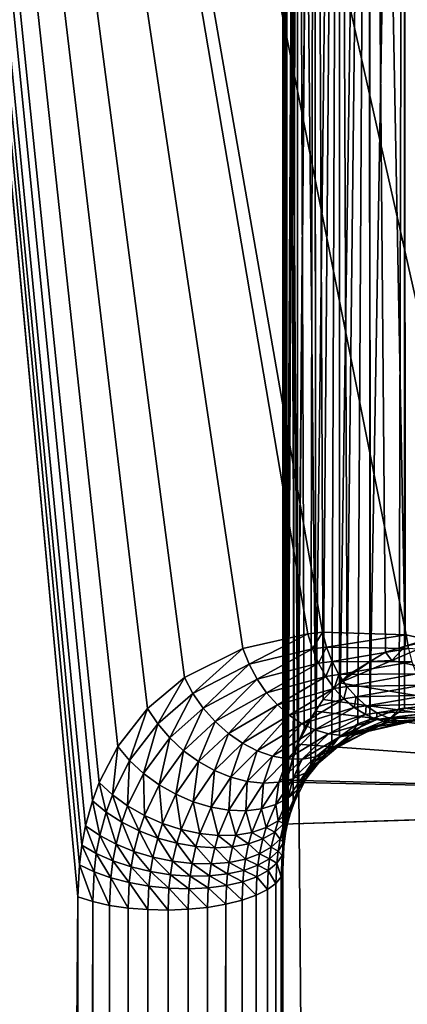
# Model space of a CAD drawing. Extents: x -145 to 245, y -234 to 40.
# Drawn here: x 209 to 210, y -156 to -155 of the extents above; entities that cross this region are included whole.
import ezdxf

# ---------------------------------------------------------------- set-up
doc = ezdxf.new("R2010")
doc.units = 0
doc.header["$MEASUREMENT"] = 0
doc.layers.add('L6', color=7, linetype='Continuous')
doc.layers.add('L7', color=7, linetype='Continuous')

msp = doc.modelspace()

# ---------------------------------------------------------------- linework, layer by layer
at = {"layer": 'L6', "color": 254}
for points in [[(208.7185, -143.9335, 101.2847), (209.5316, -212.9359, 127.3828), (210.4202, -143.3262, 102.9532)], [(210.4202, -143.3262, 102.9532), (209.5316, -212.9359, 127.3828), (210.4547, -212.658, 128.1462)], [(208.7185, -143.9335, 101.2847), (208.7591, -213.2631, 126.4837), (209.5316, -212.9359, 127.3828)], [(209.8393, -155.7681, 84.88986), (208.7185, -150.1645, 84.16504), (209.992, -155.8032, 84.74545)], [(209.992, -155.8032, 84.74545), (208.7185, -150.1645, 84.16504), (210.4202, -150.7718, 82.49656)], [(209.8393, -155.7681, 84.88986), (209.697, -155.7637, 85.03911), (208.7185, -150.1645, 84.16504)], [(208.7185, -150.1645, 84.16504), (209.697, -155.7637, 85.03911), (209.6725, -155.7661, 85.06636)], [(208.7185, -150.1645, 84.16504), (209.6725, -155.7661, 85.06636), (209.562, -155.7914, 85.1962)], [(209.562, -155.7914, 85.1962), (209.463, -155.8407, 85.32457), (208.7185, -150.1645, 84.16504)], [(208.7185, -150.1645, 84.16504), (209.463, -155.8407, 85.32457), (209.4002, -155.8932, 85.41476)], [(208.7185, -150.1645, 84.16504), (209.4002, -155.8932, 85.41476), (209.3498, -155.9576, 85.49599)], [(209.3498, -155.9576, 85.49599), (209.3185, -156.0185, 85.55427), (208.7185, -150.1645, 84.16504)], [(208.7185, -150.1645, 84.16504), (209.3185, -156.0185, 85.55427), (209.3069, -156.0498, 85.57916)], [(208.7185, -150.1645, 84.16504), (209.3069, -156.0498, 85.57916), (209.2952, -156.0923, 85.60827)], [(209.2952, -156.0923, 85.60827), (209.2889, -156.1248, 85.62742), (208.7185, -150.1645, 84.16504)], [(208.7185, -150.1645, 84.16504), (209.2889, -156.1248, 85.62742), (209.2847, -156.158, 85.64437)], [(208.7185, -150.1645, 84.16504), (209.2847, -156.158, 85.64437), (209.2822, -156.2126, 85.66723)], [(208.7591, -219.4717, 109.4257), (208.7185, -150.1645, 84.16504), (209.2822, -156.2126, 85.66723)], [(210.13, -210.9454, 115.9813), (209.63, -210.4756, 115.8103), (210.13, -152.4026, 94.67342)], [(209.63, -152.8724, 94.84443), (210.13, -152.4026, 94.67342), (209.63, -210.4756, 115.8103)], [(209.9031, -155.8861, 85.2623), (209.903, -152.4538, 94.69206), (209.8361, -152.4923, 94.70608)], [(209.7764, -152.5402, 94.72352), (209.7777, -155.9115, 85.46477), (209.8361, -152.4923, 94.70608)], [(209.8361, -152.4923, 94.70608), (209.7777, -155.9115, 85.46477), (209.8271, -155.8934, 85.38108)], [(209.8361, -152.4923, 94.70608), (209.8271, -155.8934, 85.38108), (209.8366, -155.8925, 85.36629)], [(209.9031, -155.8861, 85.2623), (209.8361, -152.4923, 94.70608), (209.8366, -155.8925, 85.36629)], [(209.7255, -152.5962, 94.74391), (209.7264, -155.9409, 85.55641), (209.7764, -152.5402, 94.72352)], [(209.7764, -152.5402, 94.72352), (209.7264, -155.9409, 85.55641), (209.7574, -155.919, 85.49928)], [(209.7764, -152.5402, 94.72352), (209.7574, -155.919, 85.49928), (209.7777, -155.9115, 85.46477)], [(209.6845, -152.6591, 94.7668), (209.6853, -155.9825, 85.63721), (209.7255, -152.5962, 94.74391)], [(209.6853, -155.9825, 85.63721), (209.7131, -155.9503, 85.58077), (209.7255, -152.5962, 94.74391)], [(209.7255, -152.5962, 94.74391), (209.7131, -155.9503, 85.58077), (209.7264, -155.9409, 85.55641)], [(209.6545, -152.7272, 94.79158), (209.6546, -156.0343, 85.70565), (209.6845, -152.6591, 94.7668)], [(209.6845, -152.6591, 94.7668), (209.6546, -156.0343, 85.70565), (209.6556, -156.0315, 85.70297)], [(209.6845, -152.6591, 94.7668), (209.6556, -156.0315, 85.70297), (209.6776, -155.9913, 85.65266)], [(209.6776, -155.9913, 85.65266), (209.6853, -155.9825, 85.63721), (209.6845, -152.6591, 94.7668)], [(209.6362, -152.7989, 94.81768), (209.6363, -156.0964, 85.75796), (209.6545, -152.7272, 94.79158)], [(209.6545, -152.7272, 94.79158), (209.6363, -156.0964, 85.75796), (209.6391, -156.0819, 85.74806)], [(209.6545, -152.7272, 94.79158), (209.6391, -156.0819, 85.74806), (209.6474, -156.0528, 85.724)], [(209.6474, -156.0528, 85.724), (209.6546, -156.0343, 85.70565), (209.6545, -152.7272, 94.79158)], [(209.63, -152.8724, 94.84443), (209.63, -156.1666, 85.79382), (209.6362, -152.7989, 94.81768)], [(209.6362, -152.7989, 94.81768), (209.63, -156.1666, 85.79382), (209.6318, -156.1278, 85.77678)], [(209.6318, -156.1278, 85.77678), (209.6347, -156.1045, 85.76349), (209.6362, -152.7989, 94.81768)], [(209.6362, -152.7989, 94.81768), (209.6347, -156.1045, 85.76349), (209.6363, -156.0964, 85.75796)], [(209.63, -210.4756, 115.8103), (209.63, -213.7697, 106.7597), (209.63, -152.8724, 94.84443)], [(209.63, -152.8724, 94.84443), (209.63, -213.7697, 106.7597), (209.63, -156.1666, 85.79382)], [(209.6725, -155.7661, 85.06636), (209.5729, -155.8181, 85.19717), (209.562, -155.7914, 85.1962)], [(209.6725, -155.7661, 85.06636), (209.6802, -155.7918, 85.07024), (209.5729, -155.8181, 85.19717)], [(209.697, -155.7637, 85.03911), (209.6802, -155.7918, 85.07024), (209.6725, -155.7661, 85.06636)], [(209.697, -155.7637, 85.03911), (209.704, -155.7891, 85.04352), (209.6802, -155.7918, 85.07024)], [(209.8393, -155.7681, 84.88986), (209.704, -155.7891, 85.04352), (209.697, -155.7637, 85.03911)], [(209.8393, -155.7681, 84.88986), (209.8431, -155.7914, 84.89665), (209.704, -155.7891, 85.04352)], [(209.992, -155.8032, 84.74545), (209.8431, -155.7914, 84.89665), (209.8393, -155.7681, 84.88986)], [(209.562, -155.7914, 85.1962), (209.4774, -155.8675, 85.32167), (209.463, -155.8407, 85.32457)], [(209.562, -155.7914, 85.1962), (209.5729, -155.8181, 85.19717), (209.4774, -155.8675, 85.32167)], [(209.5865, -155.8433, 85.20082), (209.5729, -155.8181, 85.19717), (209.6802, -155.7918, 85.07024)], [(209.5865, -155.8433, 85.20082), (209.6802, -155.7918, 85.07024), (209.6903, -155.8161, 85.07648)], [(209.6903, -155.8161, 85.07648), (209.6802, -155.7918, 85.07024), (209.704, -155.7891, 85.04352)], [(209.6903, -155.8161, 85.07648), (209.704, -155.7891, 85.04352), (209.7134, -155.8132, 85.0502)], [(209.7134, -155.8132, 85.0502), (209.704, -155.7891, 85.04352), (209.8431, -155.7914, 84.89665)], [(209.7134, -155.8132, 85.0502), (209.8431, -155.7914, 84.89665), (209.849, -155.8136, 84.90538)], [(209.4949, -155.8926, 85.32185), (209.4774, -155.8675, 85.32167), (209.5729, -155.8181, 85.19717)], [(209.4949, -155.8926, 85.32185), (209.5729, -155.8181, 85.19717), (209.5865, -155.8433, 85.20082)], [(209.6025, -155.8664, 85.20711), (209.5865, -155.8433, 85.20082), (209.6903, -155.8161, 85.07648)], [(209.6025, -155.8664, 85.20711), (209.6903, -155.8161, 85.07648), (209.7027, -155.8387, 85.08495)], [(209.7027, -155.8387, 85.08495), (209.6903, -155.8161, 85.07648), (209.7134, -155.8132, 85.0502)], [(209.7027, -155.8387, 85.08495), (209.7134, -155.8132, 85.0502), (209.7251, -155.8355, 85.05905)], [(209.7251, -155.8355, 85.05905), (209.7134, -155.8132, 85.0502), (209.849, -155.8136, 84.90538)], [(209.7251, -155.8355, 85.05905), (209.849, -155.8136, 84.90538), (209.8568, -155.8344, 84.91588)], [(209.7171, -155.859, 85.0955), (209.7027, -155.8387, 85.08495), (209.7251, -155.8355, 85.05905)], [(209.7171, -155.859, 85.0955), (209.7251, -155.8355, 85.05905), (209.7388, -155.8557, 85.0699)], [(209.7388, -155.8557, 85.0699), (209.7251, -155.8355, 85.05905), (209.8568, -155.8344, 84.91588)], [(209.7388, -155.8557, 85.0699), (209.8568, -155.8344, 84.91588), (209.8664, -155.8535, 84.92803)], [(209.463, -155.8407, 85.32457), (209.4176, -155.919, 85.40832), (209.4002, -155.8932, 85.41476)], [(209.463, -155.8407, 85.32457), (209.4774, -155.8675, 85.32167), (209.4176, -155.919, 85.40832)], [(209.5151, -155.9153, 85.32512), (209.4949, -155.8926, 85.32185), (209.5865, -155.8433, 85.20082)], [(209.5151, -155.9153, 85.32512), (209.5865, -155.8433, 85.20082), (209.6025, -155.8664, 85.20711)], [(209.6208, -155.887, 85.21588), (209.6025, -155.8664, 85.20711), (209.7027, -155.8387, 85.08495)], [(209.6208, -155.887, 85.21588), (209.7027, -155.8387, 85.08495), (209.7171, -155.859, 85.0955)], [(209.7542, -155.8734, 85.08256), (209.7388, -155.8557, 85.0699), (209.8664, -155.8535, 84.92803)], [(209.7542, -155.8734, 85.08256), (209.8664, -155.8535, 84.92803), (209.8778, -155.8706, 84.94163)], [(209.4382, -155.943, 85.40527), (209.4176, -155.919, 85.40832), (209.4774, -155.8675, 85.32167)], [(209.4382, -155.943, 85.40527), (209.4774, -155.8675, 85.32167), (209.4949, -155.8926, 85.32185)], [(209.5375, -155.9352, 85.3314), (209.5151, -155.9153, 85.32512), (209.6025, -155.8664, 85.20711)], [(209.5375, -155.9352, 85.3314), (209.6025, -155.8664, 85.20711), (209.6208, -155.887, 85.21588)], [(209.6408, -155.9046, 85.22696), (209.6208, -155.887, 85.21588), (209.7171, -155.859, 85.0955)], [(209.6408, -155.9046, 85.22696), (209.7171, -155.859, 85.0955), (209.7334, -155.8768, 85.10794)], [(209.7334, -155.8768, 85.10794), (209.7171, -155.859, 85.0955), (209.7388, -155.8557, 85.0699)], [(209.7334, -155.8768, 85.10794), (209.7388, -155.8557, 85.0699), (209.7542, -155.8734, 85.08256)], [(209.7712, -155.8883, 85.0968), (209.7542, -155.8734, 85.08256), (209.8778, -155.8706, 84.94163)], [(209.7712, -155.8883, 85.0968), (209.8778, -155.8706, 84.94163), (209.8907, -155.8853, 84.95646)], [(209.5615, -155.9518, 85.34054), (209.5375, -155.9352, 85.3314), (209.6208, -155.887, 85.21588)], [(209.5615, -155.9518, 85.34054), (209.6208, -155.887, 85.21588), (209.6408, -155.9046, 85.22696)], [(209.6622, -155.9188, 85.24011), (209.6408, -155.9046, 85.22696), (209.7334, -155.8768, 85.10794)], [(209.6622, -155.9188, 85.24011), (209.7334, -155.8768, 85.10794), (209.7511, -155.8916, 85.12203)], [(209.7511, -155.8916, 85.12203), (209.7334, -155.8768, 85.10794), (209.7542, -155.8734, 85.08256)], [(209.7511, -155.8916, 85.12203), (209.7542, -155.8734, 85.08256), (209.7712, -155.8883, 85.0968)], [(209.7894, -155.9001, 85.11237), (209.7712, -155.8883, 85.0968), (209.8907, -155.8853, 84.95646)], [(209.7894, -155.9001, 85.11237), (209.8907, -155.8853, 84.95646), (209.905, -155.8976, 84.97232)], [(209.888, -155.8989, 85.24278), (209.9031, -155.8861, 85.2623), (209.8366, -155.8925, 85.36629)], [(209.4002, -155.8932, 85.41476), (209.37, -155.9813, 85.48555), (209.3498, -155.9576, 85.49599)], [(209.4002, -155.8932, 85.41476), (209.4176, -155.919, 85.40832), (209.37, -155.9813, 85.48555)], [(209.4615, -155.9646, 85.40569), (209.4382, -155.943, 85.40527), (209.4949, -155.8926, 85.32185)], [(209.4615, -155.9646, 85.40569), (209.4949, -155.8926, 85.32185), (209.5151, -155.9153, 85.32512)], [(209.6845, -155.9294, 85.25506), (209.6622, -155.9188, 85.24011), (209.7511, -155.8916, 85.12203)], [(209.6845, -155.9294, 85.25506), (209.7511, -155.8916, 85.12203), (209.77, -155.9032, 85.13751)], [(209.77, -155.9032, 85.13751), (209.7072, -155.9361, 85.27151), (209.6845, -155.9294, 85.25506)], [(209.77, -155.9032, 85.13751), (209.7897, -155.9115, 85.15411), (209.7072, -155.9361, 85.27151)], [(209.77, -155.9032, 85.13751), (209.7511, -155.8916, 85.12203), (209.7712, -155.8883, 85.0968)], [(209.77, -155.9032, 85.13751), (209.7712, -155.8883, 85.0968), (209.7894, -155.9001, 85.11237)], [(209.7894, -155.9001, 85.11237), (209.7897, -155.9115, 85.15411), (209.77, -155.9032, 85.13751)], [(209.8113, -155.9099, 85.36345), (209.8271, -155.8934, 85.38108), (209.7777, -155.9115, 85.46477)], [(209.905, -155.8976, 84.97232), (209.8085, -155.9086, 85.12899), (209.7894, -155.9001, 85.11237)], [(209.7894, -155.9001, 85.11237), (209.8085, -155.9086, 85.12899), (209.7897, -155.9115, 85.15411)], [(209.905, -155.8976, 84.97232), (209.9203, -155.9071, 84.98895), (209.8085, -155.9086, 85.12899)], [(209.888, -155.8989, 85.24278), (209.8366, -155.8925, 85.36629), (209.8113, -155.9099, 85.36345)], [(209.8113, -155.9099, 85.36345), (209.8366, -155.8925, 85.36629), (209.8271, -155.8934, 85.38108)], [(209.8113, -155.9099, 85.36345), (209.8696, -155.9086, 85.22538), (209.888, -155.8989, 85.24278)], [(209.3936, -156.003, 85.47881), (209.37, -155.9813, 85.48555), (209.4176, -155.919, 85.40832)], [(209.3936, -156.003, 85.47881), (209.4176, -155.919, 85.40832), (209.4382, -155.943, 85.40527)], [(209.487, -155.9831, 85.40958), (209.4615, -155.9646, 85.40569), (209.5151, -155.9153, 85.32512)], [(209.487, -155.9831, 85.40958), (209.5151, -155.9153, 85.32512), (209.5375, -155.9352, 85.3314)], [(209.5866, -155.9647, 85.35232), (209.5615, -155.9518, 85.34054), (209.6408, -155.9046, 85.22696)], [(209.5866, -155.9647, 85.35232), (209.6408, -155.9046, 85.22696), (209.6622, -155.9188, 85.24011)], [(209.6122, -155.9737, 85.36647), (209.5866, -155.9647, 85.35232), (209.6622, -155.9188, 85.24011)], [(209.6122, -155.9737, 85.36647), (209.6622, -155.9188, 85.24011), (209.6845, -155.9294, 85.25506)], [(209.73, -155.9389, 85.28911), (209.7072, -155.9361, 85.27151), (209.7897, -155.9115, 85.15411)], [(209.7439, -155.9384, 85.47981), (209.7574, -155.919, 85.49928), (209.7264, -155.9409, 85.55641)], [(209.73, -155.9389, 85.28911), (209.7897, -155.9115, 85.15411), (209.8099, -155.9162, 85.17152)], [(209.7522, -155.9375, 85.30749), (209.73, -155.9389, 85.28911), (209.8099, -155.9162, 85.17152)], [(209.8113, -155.9099, 85.36345), (209.7777, -155.9115, 85.46477), (209.7439, -155.9384, 85.47981)], [(209.7439, -155.9384, 85.47981), (209.7933, -155.9229, 85.34504), (209.8113, -155.9099, 85.36345)], [(209.7439, -155.9384, 85.47981), (209.7777, -155.9115, 85.46477), (209.7574, -155.919, 85.49928)], [(209.7522, -155.9375, 85.30749), (209.8099, -155.9162, 85.17152), (209.8302, -155.9173, 85.18942)], [(209.7734, -155.9322, 85.32626), (209.7522, -155.9375, 85.30749), (209.8302, -155.9173, 85.18942)], [(209.7734, -155.9322, 85.32626), (209.8302, -155.9173, 85.18942), (209.8502, -155.9147, 85.20748)], [(209.8502, -155.9147, 85.20748), (209.7933, -155.9229, 85.34504), (209.7734, -155.9322, 85.32626)], [(209.8099, -155.9162, 85.17152), (209.7897, -155.9115, 85.15411), (209.8085, -155.9086, 85.12899)], [(209.8113, -155.9099, 85.36345), (209.7933, -155.9229, 85.34504), (209.8696, -155.9086, 85.22538)], [(209.8502, -155.9147, 85.20748), (209.8696, -155.9086, 85.22538), (209.7933, -155.9229, 85.34504)], [(209.8281, -155.9137, 85.14637), (209.8085, -155.9086, 85.12899), (209.9203, -155.9071, 84.98895)], [(209.8099, -155.9162, 85.17152), (209.8085, -155.9086, 85.12899), (209.8281, -155.9137, 85.14637)], [(209.8302, -155.9173, 85.18942), (209.8099, -155.9162, 85.17152), (209.8281, -155.9137, 85.14637)], [(209.8281, -155.9137, 85.14637), (209.9203, -155.9071, 84.98895), (209.9366, -155.9138, 85.00612)], [(209.8302, -155.9173, 85.18942), (209.8281, -155.9137, 85.14637), (209.848, -155.9152, 85.16418)], [(209.848, -155.9152, 85.16418), (209.8281, -155.9137, 85.14637), (209.9366, -155.9138, 85.00612)], [(209.8502, -155.9147, 85.20748), (209.8302, -155.9173, 85.18942), (209.848, -155.9152, 85.16418)], [(209.5139, -155.9982, 85.41684), (209.487, -155.9831, 85.40958), (209.5375, -155.9352, 85.3314)], [(209.5139, -155.9982, 85.41684), (209.5375, -155.9352, 85.3314), (209.5615, -155.9518, 85.34054)], [(209.6845, -155.9294, 85.25506), (209.6377, -155.9783, 85.38266), (209.6122, -155.9737, 85.36647)], [(209.6845, -155.9294, 85.25506), (209.7072, -155.9361, 85.27151), (209.6377, -155.9783, 85.38266)], [(209.6625, -155.9787, 85.40051), (209.6377, -155.9783, 85.38266), (209.7072, -155.9361, 85.27151)], [(209.6625, -155.9787, 85.40051), (209.7072, -155.9361, 85.27151), (209.73, -155.9389, 85.28911)], [(209.6861, -155.9748, 85.41961), (209.73, -155.9389, 85.28911), (209.7522, -155.9375, 85.30749)], [(209.7078, -155.9666, 85.4395), (209.6861, -155.9748, 85.41961), (209.7522, -155.9375, 85.30749)], [(209.7078, -155.9666, 85.4395), (209.7522, -155.9375, 85.30749), (209.7734, -155.9322, 85.32626)], [(209.7734, -155.9322, 85.32626), (209.7273, -155.9544, 85.45973), (209.7078, -155.9666, 85.4395)], [(209.7439, -155.9384, 85.47981), (209.7273, -155.9544, 85.45973), (209.7933, -155.9229, 85.34504)], [(209.7734, -155.9322, 85.32626), (209.7933, -155.9229, 85.34504), (209.7273, -155.9544, 85.45973)], [(209.42, -156.0223, 85.47597), (209.3936, -156.003, 85.47881), (209.4382, -155.943, 85.40527)], [(209.42, -156.0223, 85.47597), (209.4382, -155.943, 85.40527), (209.4615, -155.9646, 85.40569)], [(209.5417, -156.0096, 85.42728), (209.5139, -155.9982, 85.41684), (209.5615, -155.9518, 85.34054)], [(209.5417, -156.0096, 85.42728), (209.5615, -155.9518, 85.34054), (209.5866, -155.9647, 85.35232)], [(209.6861, -155.9748, 85.41961), (209.6625, -155.9787, 85.40051), (209.73, -155.9389, 85.28911)], [(209.7021, -155.9709, 85.55929), (209.7131, -155.9503, 85.58077), (209.6853, -155.9825, 85.63721)], [(209.7439, -155.9384, 85.47981), (209.7264, -155.9409, 85.55641), (209.7021, -155.9709, 85.55929)], [(209.7021, -155.9709, 85.55929), (209.7273, -155.9544, 85.45973), (209.7439, -155.9384, 85.47981)], [(209.7021, -155.9709, 85.55929), (209.7264, -155.9409, 85.55641), (209.7131, -155.9503, 85.58077)], [(209.3498, -155.9576, 85.49599), (209.3408, -156.0392, 85.54038), (209.3185, -156.0185, 85.55427)], [(209.3498, -155.9576, 85.49599), (209.37, -155.9813, 85.48555), (209.3408, -156.0392, 85.54038)], [(209.4484, -156.0386, 85.47708), (209.42, -156.0223, 85.47597), (209.4615, -155.9646, 85.40569)], [(209.4484, -156.0386, 85.47708), (209.4615, -155.9646, 85.40569), (209.487, -155.9831, 85.40958)], [(209.5696, -156.0168, 85.44064), (209.5417, -156.0096, 85.42728), (209.5866, -155.9647, 85.35232)], [(209.5696, -156.0168, 85.44064), (209.5866, -155.9647, 85.35232), (209.6122, -155.9737, 85.36647)], [(209.6687, -156.0024, 85.51563), (209.6861, -155.9748, 85.41961), (209.7078, -155.9666, 85.4395)], [(209.7078, -155.9666, 85.4395), (209.6872, -155.9884, 85.53738), (209.6687, -156.0024, 85.51563)], [(209.7021, -155.9709, 85.55929), (209.6853, -155.9825, 85.63721), (209.6694, -156.012, 85.62862)], [(209.6694, -156.012, 85.62862), (209.6872, -155.9884, 85.53738), (209.7021, -155.9709, 85.55929)], [(209.7021, -155.9709, 85.55929), (209.6872, -155.9884, 85.53738), (209.7273, -155.9544, 85.45973)], [(209.7078, -155.9666, 85.4395), (209.7273, -155.9544, 85.45973), (209.6872, -155.9884, 85.53738)], [(209.3666, -156.058, 85.53043), (209.3408, -156.0392, 85.54038), (209.37, -155.9813, 85.48555)], [(209.3666, -156.058, 85.53043), (209.37, -155.9813, 85.48555), (209.3936, -156.003, 85.47881)], [(209.4781, -156.0514, 85.48214), (209.4484, -156.0386, 85.47708), (209.487, -155.9831, 85.40958)], [(209.4781, -156.0514, 85.48214), (209.487, -155.9831, 85.40958), (209.5139, -155.9982, 85.41684)], [(209.6122, -155.9737, 85.36647), (209.597, -156.0196, 85.45658), (209.5696, -156.0168, 85.44064)], [(209.6122, -155.9737, 85.36647), (209.6377, -155.9783, 85.38266), (209.597, -156.0196, 85.45658)], [(209.623, -156.0182, 85.47471), (209.597, -156.0196, 85.45658), (209.6377, -155.9783, 85.38266)], [(209.623, -156.0182, 85.47471), (209.6377, -155.9783, 85.38266), (209.6625, -155.9787, 85.40051)], [(209.6471, -156.0124, 85.49455), (209.623, -156.0182, 85.47471), (209.6625, -155.9787, 85.40051)], [(209.6471, -156.0124, 85.49455), (209.6625, -155.9787, 85.40051), (209.6861, -155.9748, 85.41961)], [(209.6687, -156.0024, 85.51563), (209.6471, -156.0124, 85.49455), (209.6861, -155.9748, 85.41961)], [(209.6694, -156.012, 85.62862), (209.6853, -155.9825, 85.63721), (209.6776, -155.9913, 85.65266)], [(209.3952, -156.0745, 85.52471), (209.3666, -156.058, 85.53043), (209.3936, -156.003, 85.47881)], [(209.3952, -156.0745, 85.52471), (209.3936, -156.003, 85.47881), (209.42, -156.0223, 85.47597)], [(209.5083, -156.0605, 85.49099), (209.4781, -156.0514, 85.48214), (209.5139, -155.9982, 85.41684)], [(209.5083, -156.0605, 85.49099), (209.5139, -155.9982, 85.41684), (209.5417, -156.0096, 85.42728)], [(209.6393, -156.0448, 85.58078), (209.6471, -156.0124, 85.49455), (209.6687, -156.0024, 85.51563)], [(209.6687, -156.0024, 85.51563), (209.6565, -156.03, 85.60444), (209.6393, -156.0448, 85.58078)], [(209.6694, -156.012, 85.62862), (209.6776, -155.9913, 85.65266), (209.6556, -156.0315, 85.70297)], [(209.6694, -156.012, 85.62862), (209.6565, -156.03, 85.60444), (209.6872, -155.9884, 85.53738)], [(209.6687, -156.0024, 85.51563), (209.6872, -155.9884, 85.53738), (209.6565, -156.03, 85.60444)], [(209.3185, -156.0185, 85.55427), (209.33, -156.0688, 85.56364), (209.3069, -156.0498, 85.57916)], [(209.3185, -156.0185, 85.55427), (209.3408, -156.0392, 85.54038), (209.33, -156.0688, 85.56364)], [(209.5383, -156.0656, 85.5034), (209.5083, -156.0605, 85.49099), (209.5417, -156.0096, 85.42728)], [(209.5383, -156.0656, 85.5034), (209.5417, -156.0096, 85.42728), (209.5696, -156.0168, 85.44064)], [(209.5696, -156.0168, 85.44064), (209.5671, -156.0666, 85.51905), (209.5383, -156.0656, 85.5034)], [(209.5696, -156.0168, 85.44064), (209.597, -156.0196, 85.45658), (209.5671, -156.0666, 85.51905)], [(209.594, -156.0633, 85.53749), (209.5671, -156.0666, 85.51905), (209.597, -156.0196, 85.45658)], [(209.594, -156.0633, 85.53749), (209.597, -156.0196, 85.45658), (209.623, -156.0182, 85.47471)], [(209.6183, -156.056, 85.55826), (209.594, -156.0633, 85.53749), (209.623, -156.0182, 85.47471)], [(209.6183, -156.056, 85.55826), (209.623, -156.0182, 85.47471), (209.6471, -156.0124, 85.49455)], [(209.6393, -156.0448, 85.58078), (209.6183, -156.056, 85.55826), (209.6471, -156.0124, 85.49455)], [(209.6694, -156.012, 85.62862), (209.6556, -156.0315, 85.70297), (209.6495, -156.0512, 85.67657)], [(209.6495, -156.0512, 85.67657), (209.6565, -156.03, 85.60444), (209.6694, -156.012, 85.62862)], [(209.4257, -156.0881, 85.52337), (209.3952, -156.0745, 85.52471), (209.42, -156.0223, 85.47597)], [(209.4257, -156.0881, 85.52337), (209.42, -156.0223, 85.47597), (209.4484, -156.0386, 85.47708)], [(209.6495, -156.0512, 85.67657), (209.6383, -156.0686, 85.6503), (209.6565, -156.03, 85.60444)], [(209.6393, -156.0448, 85.58078), (209.6565, -156.03, 85.60444), (209.6383, -156.0686, 85.6503)], [(209.6495, -156.0512, 85.67657), (209.6546, -156.0343, 85.70565), (209.6423, -156.0715, 85.69643)], [(209.6423, -156.0715, 85.69643), (209.6546, -156.0343, 85.70565), (209.6474, -156.0528, 85.724)], [(209.6495, -156.0512, 85.67657), (209.6556, -156.0315, 85.70297), (209.6546, -156.0343, 85.70565)], [(209.3069, -156.0498, 85.57916), (209.3192, -156.1086, 85.59073), (209.2952, -156.0923, 85.60827)], [(209.3069, -156.0498, 85.57916), (209.33, -156.0688, 85.56364), (209.3192, -156.1086, 85.59073)], [(209.3567, -156.0859, 85.55217), (209.33, -156.0688, 85.56364), (209.3408, -156.0392, 85.54038)], [(209.3567, -156.0859, 85.55217), (209.3408, -156.0392, 85.54038), (209.3666, -156.058, 85.53043)], [(209.4574, -156.0984, 85.52646), (209.4257, -156.0881, 85.52337), (209.4484, -156.0386, 85.47708)], [(209.4574, -156.0984, 85.52646), (209.4484, -156.0386, 85.47708), (209.4781, -156.0514, 85.48214)], [(209.4893, -156.1052, 85.53387), (209.4574, -156.0984, 85.52646), (209.4781, -156.0514, 85.48214)], [(209.4893, -156.1052, 85.53387), (209.4781, -156.0514, 85.48214), (209.5083, -156.0605, 85.49099)], [(209.6222, -156.0833, 85.62489), (209.6183, -156.056, 85.55826), (209.6393, -156.0448, 85.58078)], [(209.6393, -156.0448, 85.58078), (209.6383, -156.0686, 85.6503), (209.6222, -156.0833, 85.62489)], [(209.6423, -156.0715, 85.69643), (209.6383, -156.0686, 85.6503), (209.6495, -156.0512, 85.67657)], [(209.6423, -156.0715, 85.69643), (209.6474, -156.0528, 85.724), (209.6391, -156.0819, 85.74806)], [(209.3469, -156.1231, 85.57735), (209.3192, -156.1086, 85.59073), (209.33, -156.0688, 85.56364)], [(209.3469, -156.1231, 85.57735), (209.33, -156.0688, 85.56364), (209.3567, -156.0859, 85.55217)], [(209.3862, -156.1006, 85.54507), (209.3567, -156.0859, 85.55217), (209.3666, -156.058, 85.53043)], [(209.3862, -156.1006, 85.54507), (209.3666, -156.058, 85.53043), (209.3952, -156.0745, 85.52471)], [(209.5205, -156.1083, 85.54542), (209.4893, -156.1052, 85.53387), (209.5083, -156.0605, 85.49099)], [(209.5205, -156.1083, 85.54542), (209.5083, -156.0605, 85.49099), (209.5383, -156.0656, 85.5034)], [(209.5383, -156.0656, 85.5034), (209.5502, -156.1076, 85.56077), (209.5205, -156.1083, 85.54542)], [(209.5383, -156.0656, 85.5034), (209.5671, -156.0666, 85.51905), (209.5502, -156.1076, 85.56077)], [(209.5776, -156.1031, 85.57949), (209.5502, -156.1076, 85.56077), (209.5671, -156.0666, 85.51905)], [(209.5776, -156.1031, 85.57949), (209.5671, -156.0666, 85.51905), (209.594, -156.0633, 85.53749)], [(209.6018, -156.0949, 85.60107), (209.5776, -156.1031, 85.57949), (209.594, -156.0633, 85.53749)], [(209.6018, -156.0949, 85.60107), (209.594, -156.0633, 85.53749), (209.6183, -156.056, 85.55826)], [(209.6222, -156.0833, 85.62489), (209.6018, -156.0949, 85.60107), (209.6183, -156.056, 85.55826)], [(209.6222, -156.0833, 85.62489), (209.6383, -156.0686, 85.6503), (209.6318, -156.0883, 85.66914)], [(209.6423, -156.0715, 85.69643), (209.6318, -156.0883, 85.66914), (209.6383, -156.0686, 85.6503)], [(209.3773, -156.1355, 85.56852), (209.3469, -156.1231, 85.57735), (209.3567, -156.0859, 85.55217)], [(209.3773, -156.1355, 85.56852), (209.3567, -156.0859, 85.55217), (209.3862, -156.1006, 85.54507)], [(209.4176, -156.1127, 85.54254), (209.3862, -156.1006, 85.54507), (209.3952, -156.0745, 85.52471)], [(209.4176, -156.1127, 85.54254), (209.3952, -156.0745, 85.52471), (209.4257, -156.0881, 85.52337)], [(209.6162, -156.1027, 85.6429), (209.6018, -156.0949, 85.60107), (209.6222, -156.0833, 85.62489)], [(209.6222, -156.0833, 85.62489), (209.6318, -156.0883, 85.66914), (209.6162, -156.1027, 85.6429)], [(209.635, -156.0991, 85.71905), (209.6318, -156.0883, 85.66914), (209.6423, -156.0715, 85.69643)], [(209.6423, -156.0715, 85.69643), (209.6391, -156.0819, 85.74806), (209.635, -156.0991, 85.71905)], [(209.635, -156.0991, 85.71905), (209.6391, -156.0819, 85.74806), (209.6363, -156.0964, 85.75796)], [(209.2952, -156.0923, 85.60827), (209.3135, -156.139, 85.60849), (209.2889, -156.1248, 85.62742)], [(209.2952, -156.0923, 85.60827), (209.3192, -156.1086, 85.59073), (209.3135, -156.139, 85.60849)], [(209.4096, -156.1452, 85.56451), (209.3773, -156.1355, 85.56852), (209.3862, -156.1006, 85.54507)], [(209.4096, -156.1452, 85.56451), (209.3862, -156.1006, 85.54507), (209.4176, -156.1127, 85.54254)], [(209.45, -156.1216, 85.54467), (209.4176, -156.1127, 85.54254), (209.4257, -156.0881, 85.52337)], [(209.45, -156.1216, 85.54467), (209.4257, -156.0881, 85.52337), (209.4574, -156.0984, 85.52646)], [(209.4826, -156.1272, 85.55138), (209.45, -156.1216, 85.54467), (209.4574, -156.0984, 85.52646)], [(209.4826, -156.1272, 85.55138), (209.4574, -156.0984, 85.52646), (209.4893, -156.1052, 85.53387)], [(209.5719, -156.1227, 85.59651), (209.5502, -156.1076, 85.56077), (209.5776, -156.1031, 85.57949)], [(209.5961, -156.1142, 85.61847), (209.5719, -156.1227, 85.59651), (209.5776, -156.1031, 85.57949)], [(209.5961, -156.1142, 85.61847), (209.5776, -156.1031, 85.57949), (209.6018, -156.0949, 85.60107)], [(209.6162, -156.1027, 85.6429), (209.5961, -156.1142, 85.61847), (209.6018, -156.0949, 85.60107)], [(209.6103, -156.1285, 85.66323), (209.5961, -156.1142, 85.61847), (209.6162, -156.1027, 85.6429)], [(209.6162, -156.1027, 85.6429), (209.6253, -156.1148, 85.6905), (209.6103, -156.1285, 85.66323)], [(209.6162, -156.1027, 85.6429), (209.6318, -156.0883, 85.66914), (209.6253, -156.1148, 85.6905)], [(209.635, -156.0991, 85.71905), (209.6253, -156.1148, 85.6905), (209.6318, -156.0883, 85.66914)], [(209.6312, -156.1204, 85.73347), (209.6253, -156.1148, 85.6905), (209.635, -156.0991, 85.71905)], [(209.635, -156.0991, 85.71905), (209.6363, -156.0964, 85.75796), (209.6312, -156.1204, 85.73347)], [(209.6312, -156.1204, 85.73347), (209.6363, -156.0964, 85.75796), (209.6347, -156.1045, 85.76349)], [(209.6312, -156.1204, 85.73347), (209.6347, -156.1045, 85.76349), (209.6318, -156.1278, 85.77678)], [(209.3417, -156.1514, 85.5938), (209.3135, -156.139, 85.60849), (209.3192, -156.1086, 85.59073)], [(209.3417, -156.1514, 85.5938), (209.3192, -156.1086, 85.59073), (209.3469, -156.1231, 85.57735)], [(209.4429, -156.1521, 85.56541), (209.4096, -156.1452, 85.56451), (209.4176, -156.1127, 85.54254)], [(209.4429, -156.1521, 85.56541), (209.4176, -156.1127, 85.54254), (209.45, -156.1216, 85.54467)], [(209.5144, -156.1292, 85.56249), (209.4826, -156.1272, 85.55138), (209.4893, -156.1052, 85.53387)], [(209.5144, -156.1292, 85.56249), (209.4893, -156.1052, 85.53387), (209.5205, -156.1083, 85.54542)], [(209.5205, -156.1083, 85.54542), (209.5444, -156.1277, 85.57767), (209.5144, -156.1292, 85.56249)], [(209.5205, -156.1083, 85.54542), (209.5502, -156.1076, 85.56077), (209.5444, -156.1277, 85.57767)], [(209.5719, -156.1227, 85.59651), (209.5444, -156.1277, 85.57767), (209.5502, -156.1076, 85.56077)], [(209.5905, -156.1397, 85.63803), (209.5719, -156.1227, 85.59651), (209.5961, -156.1142, 85.61847)], [(209.6103, -156.1285, 85.66323), (209.5905, -156.1397, 85.63803), (209.5961, -156.1142, 85.61847)], [(209.6103, -156.1285, 85.66323), (209.6253, -156.1148, 85.6905), (209.6219, -156.135, 85.70406)], [(209.6312, -156.1204, 85.73347), (209.6219, -156.135, 85.70406), (209.6253, -156.1148, 85.6905)], [(209.6286, -156.1421, 85.74586), (209.6219, -156.135, 85.70406), (209.6312, -156.1204, 85.73347)], [(209.6312, -156.1204, 85.73347), (209.6318, -156.1278, 85.77678), (209.6286, -156.1421, 85.74586)], [(209.2889, -156.1248, 85.62742), (209.3097, -156.1698, 85.62419), (209.2847, -156.158, 85.64437)], [(209.2889, -156.1248, 85.62742), (209.3135, -156.139, 85.60849), (209.3097, -156.1698, 85.62419)], [(209.3726, -156.1617, 85.58378), (209.3417, -156.1514, 85.5938), (209.3469, -156.1231, 85.57735)], [(209.3726, -156.1617, 85.58378), (209.3469, -156.1231, 85.57735), (209.3773, -156.1355, 85.56852)], [(209.4054, -156.1696, 85.57871), (209.3726, -156.1617, 85.58378), (209.3773, -156.1355, 85.56852)], [(209.4054, -156.1696, 85.57871), (209.3773, -156.1355, 85.56852), (209.4096, -156.1452, 85.56451)], [(209.4761, -156.1559, 85.57121), (209.4429, -156.1521, 85.56541), (209.45, -156.1216, 85.54467)], [(209.4761, -156.1559, 85.57121), (209.45, -156.1216, 85.54467), (209.4826, -156.1272, 85.55138)], [(209.5084, -156.1565, 85.58173), (209.4761, -156.1559, 85.57121), (209.4826, -156.1272, 85.55138)], [(209.5084, -156.1565, 85.58173), (209.4826, -156.1272, 85.55138), (209.5144, -156.1292, 85.56249)], [(209.5144, -156.1292, 85.56249), (209.5388, -156.154, 85.5967), (209.5084, -156.1565, 85.58173)], [(209.5144, -156.1292, 85.56249), (209.5444, -156.1277, 85.57767), (209.5388, -156.154, 85.5967)], [(209.5665, -156.1484, 85.61564), (209.5388, -156.154, 85.5967), (209.5444, -156.1277, 85.57767)], [(209.5665, -156.1484, 85.61564), (209.5444, -156.1277, 85.57767), (209.5719, -156.1227, 85.59651)], [(209.5905, -156.1397, 85.63803), (209.5665, -156.1484, 85.61564), (209.5719, -156.1227, 85.59651)], [(209.6073, -156.148, 85.6761), (209.5905, -156.1397, 85.63803), (209.6103, -156.1285, 85.66323)], [(209.6103, -156.1285, 85.66323), (209.6219, -156.135, 85.70406), (209.6073, -156.148, 85.6761)], [(209.6073, -156.148, 85.6761), (209.6219, -156.135, 85.70406), (209.6197, -156.1556, 85.71568)], [(209.6286, -156.1421, 85.74586), (209.6197, -156.1556, 85.71568), (209.6219, -156.135, 85.70406)], [(209.6286, -156.1421, 85.74586), (209.6318, -156.1278, 85.77678), (209.63, -156.1666, 85.79382)], [(209.3382, -156.18, 85.60831), (209.3097, -156.1698, 85.62419), (209.3135, -156.139, 85.60849)], [(209.3382, -156.18, 85.60831), (209.3135, -156.139, 85.60849), (209.3417, -156.1514, 85.5938)], [(209.3695, -156.1882, 85.59719), (209.3382, -156.18, 85.60831), (209.3417, -156.1514, 85.5938)], [(209.3695, -156.1882, 85.59719), (209.3417, -156.1514, 85.5938), (209.3726, -156.1617, 85.58378)], [(209.4391, -156.1749, 85.57875), (209.4054, -156.1696, 85.57871), (209.4096, -156.1452, 85.56451)], [(209.4391, -156.1749, 85.57875), (209.4096, -156.1452, 85.56451), (209.4429, -156.1521, 85.56541)], [(209.4728, -156.1773, 85.5839), (209.4391, -156.1749, 85.57875), (209.4429, -156.1521, 85.56541)], [(209.4728, -156.1773, 85.5839), (209.4429, -156.1521, 85.56541), (209.4761, -156.1559, 85.57121)], [(209.5084, -156.1565, 85.58173), (209.5388, -156.154, 85.5967), (209.536, -156.1736, 85.60876)], [(209.5637, -156.1676, 85.62774), (209.536, -156.1736, 85.60876), (209.5388, -156.154, 85.5967)], [(209.5637, -156.1676, 85.62774), (209.5388, -156.154, 85.5967), (209.5665, -156.1484, 85.61564)], [(209.5877, -156.1589, 85.65041), (209.5637, -156.1676, 85.62774), (209.5665, -156.1484, 85.61564)], [(209.5877, -156.1589, 85.65041), (209.5665, -156.1484, 85.61564), (209.5905, -156.1397, 85.63803)], [(209.6073, -156.148, 85.6761), (209.5877, -156.1589, 85.65041), (209.5905, -156.1397, 85.63803)], [(209.6053, -156.1677, 85.68712), (209.5877, -156.1589, 85.65041), (209.6073, -156.148, 85.6761)], [(209.6073, -156.148, 85.6761), (209.6197, -156.1556, 85.71568), (209.6053, -156.1677, 85.68712)], [(209.6271, -156.1783, 85.76172), (209.6197, -156.1556, 85.71568), (209.6286, -156.1421, 85.74586)], [(209.6286, -156.1421, 85.74586), (209.63, -156.1666, 85.79382), (209.6271, -156.1783, 85.76172)], [(209.2847, -156.158, 85.64437), (209.3073, -156.2206, 85.64537), (209.2822, -156.2126, 85.66723)], [(209.2847, -156.158, 85.64437), (209.3097, -156.1698, 85.62419), (209.3073, -156.2206, 85.64537)], [(209.3361, -156.227, 85.62787), (209.3073, -156.2206, 85.64537), (209.3097, -156.1698, 85.62419)], [(209.3361, -156.227, 85.62787), (209.3097, -156.1698, 85.62419), (209.3382, -156.18, 85.60831)], [(209.4027, -156.1942, 85.59116), (209.3695, -156.1882, 85.59719), (209.3726, -156.1617, 85.58378)], [(209.4027, -156.1942, 85.59116), (209.3726, -156.1617, 85.58378), (209.4054, -156.1696, 85.57871)], [(209.4367, -156.1977, 85.59039), (209.4027, -156.1942, 85.59116), (209.4054, -156.1696, 85.57871)], [(209.4367, -156.1977, 85.59039), (209.4054, -156.1696, 85.57871), (209.4391, -156.1749, 85.57875)], [(209.5054, -156.1769, 85.59399), (209.4728, -156.1773, 85.5839), (209.4761, -156.1559, 85.57121)], [(209.5054, -156.1769, 85.59399), (209.4761, -156.1559, 85.57121), (209.5084, -156.1565, 85.58173)], [(209.5084, -156.1565, 85.58173), (209.536, -156.1736, 85.60876), (209.5054, -156.1769, 85.59399)], [(209.5619, -156.1868, 85.63814), (209.536, -156.1736, 85.60876), (209.5637, -156.1676, 85.62774)], [(209.5858, -156.1783, 85.66102), (209.5619, -156.1868, 85.63814), (209.5637, -156.1676, 85.62774)], [(209.5858, -156.1783, 85.66102), (209.5637, -156.1676, 85.62774), (209.5877, -156.1589, 85.65041)], [(209.6053, -156.1677, 85.68712), (209.5858, -156.1783, 85.66102), (209.5877, -156.1589, 85.65041)], [(209.6041, -156.2002, 85.70127), (209.5858, -156.1783, 85.66102), (209.6053, -156.1677, 85.68712)], [(209.6053, -156.1677, 85.68712), (209.6183, -156.1896, 85.73057), (209.6041, -156.2002, 85.70127)], [(209.6053, -156.1677, 85.68712), (209.6197, -156.1556, 85.71568), (209.6183, -156.1896, 85.73057)], [(209.6271, -156.1783, 85.76172), (209.6183, -156.1896, 85.73057), (209.6197, -156.1556, 85.71568)], [(209.6271, -213.7814, 106.7276), (209.6271, -156.1783, 85.76172), (209.63, -156.1666, 85.79382)], [(209.6271, -213.7814, 106.7276), (209.63, -156.1666, 85.79382), (209.63, -213.7697, 106.7597)], [(209.3677, -156.2316, 85.61524), (209.3361, -156.227, 85.62787), (209.3382, -156.18, 85.60831)], [(209.3677, -156.2316, 85.61524), (209.3382, -156.18, 85.60831), (209.3695, -156.1882, 85.59719)], [(209.4706, -156.1987, 85.59491), (209.4367, -156.1977, 85.59039), (209.4391, -156.1749, 85.57875)], [(209.4706, -156.1987, 85.59491), (209.4391, -156.1749, 85.57875), (209.4728, -156.1773, 85.5839)], [(209.5034, -156.1972, 85.60459), (209.4706, -156.1987, 85.59491), (209.4728, -156.1773, 85.5839)], [(209.5034, -156.1972, 85.60459), (209.4728, -156.1773, 85.5839), (209.5054, -156.1769, 85.59399)], [(209.5054, -156.1769, 85.59399), (209.5341, -156.1932, 85.61914), (209.5034, -156.1972, 85.60459)], [(209.5054, -156.1769, 85.59399), (209.536, -156.1736, 85.60876), (209.5341, -156.1932, 85.61914)], [(209.5619, -156.1868, 85.63814), (209.5341, -156.1932, 85.61914), (209.536, -156.1736, 85.60876)], [(209.5608, -156.2183, 85.65162), (209.5341, -156.1932, 85.61914), (209.5619, -156.1868, 85.63814)], [(209.5847, -156.2099, 85.6747), (209.5608, -156.2183, 85.65162), (209.5619, -156.1868, 85.63814)], [(209.5847, -156.2099, 85.6747), (209.5619, -156.1868, 85.63814), (209.5858, -156.1783, 85.66102)], [(209.6041, -156.2002, 85.70127), (209.5847, -156.2099, 85.6747), (209.5858, -156.1783, 85.66102)], [(209.6183, -213.7928, 106.6964), (209.6183, -156.1896, 85.73057), (209.6271, -156.1783, 85.76172)], [(209.6183, -213.7928, 106.6964), (209.6271, -156.1783, 85.76172), (209.6271, -213.7814, 106.7276)], [(209.401, -156.2342, 85.60786), (209.3677, -156.2316, 85.61524), (209.3695, -156.1882, 85.59719)], [(209.401, -156.2342, 85.60786), (209.3695, -156.1882, 85.59719), (209.4027, -156.1942, 85.59116)], [(209.4353, -156.2349, 85.60594), (209.401, -156.2342, 85.60786), (209.4027, -156.1942, 85.59116)], [(209.4353, -156.2349, 85.60594), (209.4027, -156.1942, 85.59116), (209.4367, -156.1977, 85.59039)], [(209.4693, -156.2336, 85.60955), (209.4353, -156.2349, 85.60594), (209.4367, -156.1977, 85.59039)], [(209.4693, -156.2336, 85.60955), (209.4367, -156.1977, 85.59039), (209.4706, -156.1987, 85.59491)], [(209.5022, -156.2303, 85.61856), (209.4693, -156.2336, 85.60955), (209.4706, -156.1987, 85.59491)], [(209.5022, -156.2303, 85.61856), (209.4706, -156.1987, 85.59491), (209.5034, -156.1972, 85.60459)], [(209.5034, -156.1972, 85.60459), (209.533, -156.2252, 85.63273), (209.5022, -156.2303, 85.61856)], [(209.5034, -156.1972, 85.60459), (209.5341, -156.1932, 85.61914), (209.533, -156.2252, 85.63273)], [(209.5608, -156.2183, 85.65162), (209.533, -156.2252, 85.63273), (209.5341, -156.1932, 85.61914)], [(209.5847, -213.8131, 106.6405), (209.5847, -156.2099, 85.6747), (209.6041, -156.2002, 85.70127)], [(209.5847, -213.8131, 106.6405), (209.6041, -156.2002, 85.70127), (209.6041, -213.8034, 106.6671)], [(209.6041, -213.8034, 106.6671), (209.6041, -156.2002, 85.70127), (209.6183, -156.1896, 85.73057)], [(209.6041, -213.8034, 106.6671), (209.6183, -156.1896, 85.73057), (209.6183, -213.7928, 106.6964)], [(208.7591, -219.4717, 109.4257), (209.2822, -156.2126, 85.66723), (209.2822, -213.8158, 106.6331)], [(209.2822, -213.8158, 106.6331), (209.2822, -156.2126, 85.66723), (209.3073, -156.2206, 85.64537)], [(209.2822, -213.8158, 106.6331), (209.3073, -156.2206, 85.64537), (209.3073, -213.8238, 106.6112)], [(209.3073, -213.8238, 106.6112), (209.3073, -156.2206, 85.64537), (209.3361, -156.227, 85.62787)], [(209.533, -213.8284, 106.5986), (209.533, -156.2252, 85.63273), (209.5608, -156.2183, 85.65162)], [(209.533, -213.8284, 106.5986), (209.5608, -156.2183, 85.65162), (209.5608, -213.8215, 106.6175)], [(209.5608, -213.8215, 106.6175), (209.5608, -156.2183, 85.65162), (209.5847, -156.2099, 85.6747)], [(209.5608, -213.8215, 106.6175), (209.5847, -156.2099, 85.6747), (209.5847, -213.8131, 106.6405)], [(209.3073, -213.8238, 106.6112), (209.3361, -156.227, 85.62787), (209.3361, -213.8301, 106.5937)], [(209.3361, -213.8301, 106.5937), (209.3361, -156.227, 85.62787), (209.3677, -156.2316, 85.61524)], [(209.3361, -213.8301, 106.5937), (209.3677, -156.2316, 85.61524), (209.3677, -213.8347, 106.5811)], [(209.3677, -213.8347, 106.5811), (209.3677, -156.2316, 85.61524), (209.401, -156.2342, 85.60786)], [(209.3677, -213.8347, 106.5811), (209.401, -156.2342, 85.60786), (209.401, -213.8374, 106.5737)], [(209.401, -213.8374, 106.5737), (209.401, -156.2342, 85.60786), (209.4353, -156.2349, 85.60594)], [(209.401, -213.8374, 106.5737), (209.4353, -156.2349, 85.60594), (209.4353, -213.8381, 106.5718)], [(209.4353, -213.8381, 106.5718), (209.4353, -156.2349, 85.60594), (209.4693, -156.2336, 85.60955)], [(209.4353, -213.8381, 106.5718), (209.4693, -156.2336, 85.60955), (209.4693, -213.8368, 106.5754)], [(209.4693, -213.8368, 106.5754), (209.4693, -156.2336, 85.60955), (209.5022, -156.2303, 85.61856)], [(209.4693, -213.8368, 106.5754), (209.5022, -156.2303, 85.61856), (209.5022, -213.8335, 106.5844)], [(209.5022, -213.8335, 106.5844), (209.5022, -156.2303, 85.61856), (209.533, -156.2252, 85.63273)], [(209.5022, -213.8335, 106.5844), (209.533, -156.2252, 85.63273), (209.533, -213.8284, 106.5986)]]:
    msp.add_3dface(points, dxfattribs=at)
at = {"layer": 'L7', "color": 250}
for points in [[(210.13, -152.4026, 94.67342), (209.63, -152.8724, 94.84443), (210.13, -210.9454, 115.9813)], [(209.8361, -152.4923, 94.70608), (209.903, -152.4538, 94.69206), (209.904, -155.773, 85.57893)], [(209.8361, -152.4923, 94.70608), (209.8373, -155.7871, 85.6584), (209.7764, -152.5402, 94.72352)], [(209.904, -155.773, 85.57893), (209.8775, -155.7747, 85.60869), (209.8361, -152.4923, 94.70608)], [(209.8361, -152.4923, 94.70608), (209.8775, -155.7747, 85.60869), (209.8373, -155.7871, 85.6584)], [(209.7392, -155.8369, 85.78769), (209.7255, -152.5962, 94.74391), (209.7764, -152.5402, 94.72352)], [(209.7392, -155.8369, 85.78769), (209.7764, -152.5402, 94.72352), (209.778, -155.8133, 85.73494)], [(209.7764, -152.5402, 94.72352), (209.8373, -155.7871, 85.6584), (209.8039, -155.7975, 85.69962)], [(209.7764, -152.5402, 94.72352), (209.8039, -155.7975, 85.69962), (209.778, -155.8133, 85.73494)], [(209.6985, -155.8776, 85.84935), (209.6845, -152.6591, 94.7668), (209.7255, -152.5962, 94.74391)], [(209.6985, -155.8776, 85.84935), (209.7255, -152.5962, 94.74391), (209.7264, -155.8497, 85.80704)], [(209.7264, -155.8497, 85.80704), (209.7255, -152.5962, 94.74391), (209.7392, -155.8369, 85.78769)], [(209.6856, -155.8973, 85.87145), (209.6545, -152.7272, 94.79158), (209.6845, -152.6591, 94.7668)], [(209.6856, -155.8973, 85.87145), (209.6845, -152.6591, 94.7668), (209.6985, -155.8776, 85.84935)], [(209.655, -155.9536, 85.92759), (209.6362, -152.7989, 94.81768), (209.6545, -152.7272, 94.79158)], [(209.655, -155.9536, 85.92759), (209.6545, -152.7272, 94.79158), (209.6664, -155.927, 85.90455)], [(209.6664, -155.927, 85.90455), (209.6545, -152.7272, 94.79158), (209.6856, -155.8973, 85.87145)], [(209.6362, -152.7989, 94.81768), (209.6363, -156.0182, 85.97295), (209.63, -152.8724, 94.84443)], [(209.65, -155.9653, 85.93761), (209.6368, -156.0146, 85.97102), (209.6362, -152.7989, 94.81768)], [(209.6362, -152.7989, 94.81768), (209.6368, -156.0146, 85.97102), (209.6363, -156.0182, 85.97295)], [(209.65, -155.9653, 85.93761), (209.6362, -152.7989, 94.81768), (209.655, -155.9536, 85.92759)], [(210.13, -210.9454, 115.9813), (209.63, -152.8724, 94.84443), (209.63, -210.4756, 115.8103)], [(209.63, -210.4756, 115.8103), (209.63, -152.8724, 94.84443), (209.63, -213.6924, 106.972)], [(209.63, -213.6924, 106.972), (209.63, -152.8724, 94.84443), (209.63, -156.0893, 86.00617)], [(209.63, -152.8724, 94.84443), (209.6363, -156.0182, 85.97295), (209.6329, -156.04, 85.98488)], [(209.63, -152.8724, 94.84443), (209.6329, -156.04, 85.98488), (209.63, -156.0893, 86.00617)], [(209.8373, -155.7871, 85.6584), (209.8147, -155.8115, 85.69254), (209.8039, -155.7975, 85.69962)], [(209.8373, -155.7871, 85.6584), (209.904, -155.773, 85.57893), (209.8147, -155.8115, 85.69254)], [(210.9189, -156.0469, 84.66075), (209.8147, -155.8115, 85.69254), (209.904, -155.773, 85.57893)], [(209.8775, -155.7747, 85.60869), (209.904, -155.773, 85.57893), (209.8373, -155.7871, 85.6584)], [(209.8039, -155.7975, 85.69962), (209.8147, -155.8115, 85.69254), (209.778, -155.8133, 85.73494)], [(209.7264, -155.8497, 85.80704), (209.778, -155.8133, 85.73494), (209.8147, -155.8115, 85.69254)], [(209.7264, -155.8497, 85.80704), (209.8147, -155.8115, 85.69254), (210.9189, -156.0469, 84.66075)], [(209.7392, -155.8369, 85.78769), (209.778, -155.8133, 85.73494), (209.7264, -155.8497, 85.80704)], [(210.9189, -156.0469, 84.66075), (209.6985, -155.8776, 85.84935), (209.7264, -155.8497, 85.80704)], [(210.9189, -156.0469, 84.66075), (209.6856, -155.8973, 85.87145), (209.6985, -155.8776, 85.84935)], [(209.655, -155.9536, 85.92759), (209.6664, -155.927, 85.90455), (209.6856, -155.8973, 85.87145)], [(209.655, -155.9536, 85.92759), (209.6856, -155.8973, 85.87145), (210.9189, -156.0469, 84.66075)], [(209.65, -155.9653, 85.93761), (209.655, -155.9536, 85.92759), (209.6368, -156.0146, 85.97102)], [(209.6368, -156.0146, 85.97102), (209.655, -155.9536, 85.92759), (210.9189, -156.0469, 84.66075)], [(209.6363, -156.0182, 85.97295), (210.9189, -156.0469, 84.66075), (209.63, -156.0893, 86.00617)], [(209.6363, -156.0182, 85.97295), (209.63, -156.0893, 86.00617), (209.6329, -156.04, 85.98488)], [(209.6368, -156.0146, 85.97102), (210.9189, -156.0469, 84.66075), (209.6363, -156.0182, 85.97295)], [(209.63, -156.0893, 86.00617), (210.9189, -156.0469, 84.66075), (209.63, -213.6924, 106.972)], [(209.63, -213.6924, 106.972), (210.9189, -156.0469, 84.66075), (209.6609, -213.8473, 106.9922)], [(210.9189, -156.0469, 84.66075), (209.685, -213.9261, 106.9929), (209.6609, -213.8473, 106.9922)], [(210.9189, -156.0469, 84.66075), (209.7113, -213.9796, 106.982), (209.685, -213.9261, 106.9929)], [(209.904, -214.2096, 106.848), (209.7113, -213.9796, 106.982), (210.9189, -156.0469, 84.66075)]]:
    msp.add_3dface(points, dxfattribs=at)

doc.saveas('drawing.dxf')
